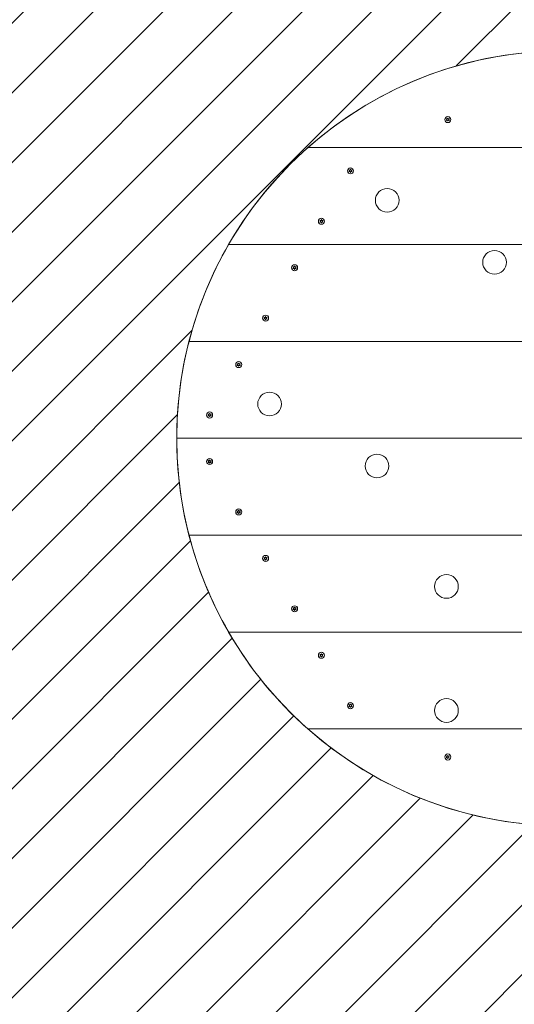
# Model space of a CAD drawing. Units: millimetres. Extents: x -4534 to 476013, y -3372 to 4021.
# Drawn here: x -682 to -44, y 1290 to 2560 of the extents above; entities that cross this region are included whole.
import ezdxf

# ---------------------------------------------------------------- set-up
doc = ezdxf.new("R2010")
doc.units = ezdxf.units.MM
doc.layers.add('Opvangzone', color=7, linetype='Continuous', true_color=0x00a19a)
doc.layers.add('Overlapping', color=7, linetype='Continuous', true_color=0x00a19a)
doc.layers.add('Toestel 2D', color=7, linetype='Continuous', lineweight=20)

# ---------------------------------------------------------------- blocks, each defined once
blk = doc.blocks.new('WP-V10')
at = {"layer": 'Overlapping'}
h = blk.add_hatch(dxfattribs=at)
h.set_pattern_fill('ANSI31', color=256, scale=508, style=0)
h.set_pattern_definition([(45, (-3936.393, -1586.63), (-44.9013, 44.9013), [])])
edge = h.paths.add_edge_path(flags=0)
edge.add_arc((20.4, 2020.1), 500, 0, 360)
edge = h.paths.add_edge_path()
edge.add_arc((20.4, 2020.1), 2000, 0, 360)
at = {"layer": 'Opvangzone'}
blk.add_circle((20.4, 2020.1), 2000, dxfattribs=at)
at = {"layer": 'Toestel 2D'}
for p, q in [((351.1, 2395.1), (-310.4, 2395.1)), ((-310.4, 2395.1), (351.1, 2395.1)), ((453.4, 2270.1), (-412.7, 2270.1)), ((-412.7, 2270.1), (453.4, 2270.1)), ((504.5, 2145.1), (-463.8, 2145.1)), ((-463.8, 2145.1), (504.5, 2145.1)), ((-479.6, 2020.1), (520.4, 2020.1)), ((520.4, 2020.1), (-479.6, 2020.1)), ((504.5, 1895.1), (-463.8, 1895.1)), ((504.5, 1895.1), (-463.8, 1895.1)), ((-412.7, 1770.1), (453.4, 1770.1)), ((453.4, 1770.1), (-412.7, 1770.1)), ((351.1, 1645.1), (-310.4, 1645.1)), ((-310.4, 1645.1), (351.1, 1645.1))]:
    blk.add_line(p, q, dxfattribs=at)
for centre, radius in [((20.4, 2020.1), 500), ((-129.6, 2431.3), 3.9), ((-255.3, 2365.1), 3.9), ((-207.9, 2327.1), 15.3), ((-292.8, 2300.1), 3.9), ((-69.3, 2247.1), 15.3), ((-327.4, 2240.1), 3.9), ((-364.9, 2175.1), 3.9), ((-399.6, 2115.1), 3.9), ((-359.7, 2064.3), 15.3), ((-437.1, 2050.1), 3.9), ((-221.1, 1984.3), 15.3), ((-437.1, 1990.1), 3.9), ((-399.6, 1925.1), 3.9), ((-364.9, 1865.1), 3.9), ((-131.4, 1828.9), 15.3), ((-327.4, 1800.1), 3.9), ((-292.8, 1740.1), 3.9), ((-255.3, 1675.1), 3.9), ((-131.4, 1668.9), 15.3), ((-129.6, 1608.9), 3.9)]:
    blk.add_circle(centre, radius, dxfattribs=at)
for centre, radius, start, end in [((20.4, 2020.1), 500, 48.5904, 131.4096), ((-129.6, 2431.3), 2.1, 144.7473, 155.2527), ((-129.6, 2431.3), 2.1, 204.7473, 215.2527), ((-131.7, 2431.3), 0.9, 292.0243, 67.9757), ((-130.7, 2433.1), 0.9, 232.0243, 7.9757), ((-130.7, 2429.5), 0.9, 352.0243, 127.9757), ((-129.6, 2431.3), 2.1, 84.7473, 95.2527), ((-129.6, 2431.3), 2.1, 264.7473, 275.2527), ((-128.6, 2433.1), 0.9, 172.0243, 307.9757), ((-128.6, 2429.5), 0.9, 52.0243, 187.9757), ((-127.5, 2431.3), 0.9, 112.0243, 247.9757), ((-129.6, 2431.3), 2.1, 24.7473, 35.2527), ((-129.6, 2431.3), 2.1, 324.7473, 335.2527), ((20.4, 2020.1), 500, 131.4096, 150), ((-255.3, 2365.1), 2.1, 144.7473, 155.2527), ((-255.3, 2365.1), 2.1, 204.7473, 215.2527), ((-257.4, 2365.1), 0.9, 292.0243, 67.9757), ((-256.3, 2366.9), 0.9, 232.0243, 7.9757), ((-256.3, 2363.3), 0.9, 352.0243, 127.9757), ((-255.3, 2365.1), 2.1, 84.7473, 95.2527), ((-255.3, 2365.1), 2.1, 264.7473, 275.2527), ((-254.2, 2366.9), 0.9, 172.0243, 307.9757), ((-254.2, 2363.3), 0.9, 52.0243, 187.9757), ((-253.2, 2365.1), 0.9, 112.0243, 247.9757), ((-255.3, 2365.1), 2.1, 24.7473, 35.2527), ((-255.3, 2365.1), 2.1, 324.7473, 335.2527), ((-292.8, 2300.1), 2.1, 144.7473, 155.2527), ((-294.9, 2300.1), 0.9, 292.0243, 67.9757), ((-293.8, 2301.9), 0.9, 232.0243, 7.9757), ((-292.8, 2300.1), 2.1, 84.7473, 95.2527), ((-291.7, 2301.9), 0.9, 172.0243, 307.9757), ((-290.7, 2300.1), 0.9, 112.0243, 247.9757), ((-292.8, 2300.1), 2.1, 24.7473, 35.2527), ((-292.8, 2300.1), 2.1, 204.7473, 215.2527), ((-293.8, 2298.3), 0.9, 352.0243, 127.9757), ((-292.8, 2300.1), 2.1, 264.7473, 275.2527), ((-291.7, 2298.3), 0.9, 52.0243, 187.9757), ((-292.8, 2300.1), 2.1, 324.7473, 335.2527), ((20.4, 2020.1), 500, 150, 165.5225), ((-327.4, 2240.1), 2.1, 144.7473, 155.2527), ((-327.4, 2240.1), 2.1, 204.7473, 215.2527), ((-329.5, 2240.1), 0.9, 292.0243, 67.9757), ((-328.5, 2241.9), 0.9, 232.0243, 7.9757), ((-328.5, 2238.3), 0.9, 352.0243, 127.9757), ((-327.4, 2240.1), 2.1, 84.7473, 95.2527), ((-327.4, 2240.1), 2.1, 264.7473, 275.2527), ((-326.4, 2241.9), 0.9, 172.0243, 307.9757), ((-326.4, 2238.3), 0.9, 52.0243, 187.9757), ((-325.3, 2240.1), 0.9, 112.0243, 247.9757), ((-327.4, 2240.1), 2.1, 24.7473, 35.2527), ((-327.4, 2240.1), 2.1, 324.7473, 335.2527), ((-364.9, 2175.1), 2.1, 144.7473, 155.2527), ((-364.9, 2175.1), 2.1, 204.7473, 215.2527), ((-367, 2175.1), 0.9, 292.0243, 67.9757), ((-366, 2176.9), 0.9, 232.0243, 7.9757), ((-366, 2173.3), 0.9, 352.0243, 127.9757), ((-364.9, 2175.1), 2.1, 84.7473, 95.2527), ((-364.9, 2175.1), 2.1, 264.7473, 275.2527), ((-363.9, 2176.9), 0.9, 172.0243, 307.9757), ((-363.9, 2173.3), 0.9, 52.0243, 187.9757), ((-362.8, 2175.1), 0.9, 112.0243, 247.9757), ((-364.9, 2175.1), 2.1, 24.7473, 35.2527), ((-364.9, 2175.1), 2.1, 324.7473, 335.2527), ((20.4, 2020.1), 500, 165.5225, 180), ((-399.6, 2115.1), 2.1, 144.7473, 155.2527), ((-399.6, 2115.1), 2.1, 204.7473, 215.2527), ((-401.7, 2115.1), 0.9, 292.0243, 67.9757), ((-400.6, 2116.9), 0.9, 232.0243, 7.9757), ((-400.6, 2113.3), 0.9, 352.0243, 127.9757), ((-399.6, 2115.1), 2.1, 84.7473, 95.2527), ((-399.6, 2115.1), 2.1, 264.7473, 275.2527), ((-398.5, 2116.9), 0.9, 172.0243, 307.9757), ((-398.5, 2113.3), 0.9, 52.0243, 187.9757), ((-397.5, 2115.1), 0.9, 112.0243, 247.9757), ((-399.6, 2115.1), 2.1, 24.7473, 35.2527), ((-399.6, 2115.1), 2.1, 324.7473, 335.2527), ((-437.1, 2050.1), 2.1, 144.7473, 155.2527), ((-437.1, 2050.1), 2.1, 204.7473, 215.2527), ((-439.2, 2050.1), 0.9, 292.0243, 67.9757), ((-438.2, 2051.9), 0.9, 232.0243, 7.9757), ((-438.2, 2048.3), 0.9, 352.0243, 127.9757), ((-437.1, 2050.1), 2.1, 84.7473, 95.2527), ((-437.1, 2050.1), 2.1, 264.7473, 275.2527), ((-436.1, 2051.9), 0.9, 172.0243, 307.9757), ((-436.1, 2048.3), 0.9, 52.0243, 187.9757), ((-435, 2050.1), 0.9, 112.0243, 247.9757), ((-437.1, 2050.1), 2.1, 24.7473, 35.2527), ((-437.1, 2050.1), 2.1, 324.7473, 335.2527), ((20.4, 2020.1), 500, 180, 194.4775), ((-437.1, 1990.1), 2.1, 144.7473, 155.2527), ((-437.1, 1990.1), 2.1, 204.7473, 215.2527), ((-439.2, 1990.1), 0.9, 292.0243, 67.9757), ((-438.2, 1991.9), 0.9, 232.0243, 7.9757), ((-438.2, 1988.3), 0.9, 352.0243, 127.9757), ((-437.1, 1990.1), 2.1, 84.7473, 95.2527), ((-437.1, 1990.1), 2.1, 264.7473, 275.2527), ((-436.1, 1991.9), 0.9, 172.0243, 307.9757), ((-436.1, 1988.3), 0.9, 52.0243, 187.9757), ((-435, 1990.1), 0.9, 112.0243, 247.9757), ((-437.1, 1990.1), 2.1, 24.7473, 35.2527), ((-437.1, 1990.1), 2.1, 324.7473, 335.2527), ((-399.6, 1925.1), 2.1, 144.7473, 155.2527), ((-399.6, 1925.1), 2.1, 204.7473, 215.2527), ((-401.7, 1925.1), 0.9, 292.0243, 67.9757), ((-400.6, 1926.9), 0.9, 232.0243, 7.9757), ((-400.6, 1923.3), 0.9, 352.0243, 127.9757), ((-399.6, 1925.1), 2.1, 84.7473, 95.2527), ((-399.6, 1925.1), 2.1, 264.7473, 275.2527), ((-398.5, 1926.9), 0.9, 172.0243, 307.9757), ((-398.5, 1923.3), 0.9, 52.0243, 187.9757), ((-397.5, 1925.1), 0.9, 112.0243, 247.9757), ((-399.6, 1925.1), 2.1, 24.7473, 35.2527), ((-399.6, 1925.1), 2.1, 324.7473, 335.2527), ((20.4, 2020.1), 500, 194.4775, 210), ((-364.9, 1865.1), 2.1, 144.7473, 155.2527), ((-364.9, 1865.1), 2.1, 204.7473, 215.2527), ((-367, 1865.1), 0.9, 292.0243, 67.9757), ((-366, 1866.9), 0.9, 232.0243, 7.9757), ((-366, 1863.3), 0.9, 352.0243, 127.9757), ((-364.9, 1865.1), 2.1, 84.7473, 95.2527), ((-364.9, 1865.1), 2.1, 264.7473, 275.2527), ((-363.9, 1866.9), 0.9, 172.0243, 307.9757), ((-363.9, 1863.3), 0.9, 52.0243, 187.9757), ((-362.8, 1865.1), 0.9, 112.0243, 247.9757), ((-364.9, 1865.1), 2.1, 24.7473, 35.2527), ((-364.9, 1865.1), 2.1, 324.7473, 335.2527), ((-327.4, 1800.1), 2.1, 144.7473, 155.2527), ((-327.4, 1800.1), 2.1, 204.7473, 215.2527), ((-329.5, 1800.1), 0.9, 292.0243, 67.9757), ((-328.5, 1801.9), 0.9, 232.0243, 7.9757), ((-328.5, 1798.3), 0.9, 352.0243, 127.9757), ((-327.4, 1800.1), 2.1, 84.7473, 95.2527), ((-327.4, 1800.1), 2.1, 264.7473, 275.2527), ((-326.4, 1801.9), 0.9, 172.0243, 307.9757), ((-326.4, 1798.3), 0.9, 52.0243, 187.9757), ((-325.3, 1800.1), 0.9, 112.0243, 247.9757), ((-327.4, 1800.1), 2.1, 24.7473, 35.2527), ((-327.4, 1800.1), 2.1, 324.7473, 335.2527), ((20.4, 2020.1), 500, 210, 228.5904), ((-292.8, 1740.1), 2.1, 144.7473, 155.2527), ((-294.9, 1740.1), 0.9, 292.0243, 67.9757), ((-293.8, 1741.9), 0.9, 232.0243, 7.9757), ((-292.8, 1740.1), 2.1, 84.7473, 95.2527), ((-291.7, 1741.9), 0.9, 172.0243, 307.9757), ((-290.7, 1740.1), 0.9, 112.0243, 247.9757), ((-292.8, 1740.1), 2.1, 24.7473, 35.2527), ((-292.8, 1740.1), 2.1, 204.7473, 215.2527), ((-293.8, 1738.3), 0.9, 352.0243, 127.9757), ((-292.8, 1740.1), 2.1, 264.7473, 275.2527), ((-291.7, 1738.3), 0.9, 52.0243, 187.9757), ((-292.8, 1740.1), 2.1, 324.7473, 335.2527), ((-256.3, 1676.9), 0.9, 232.0243, 7.9757), ((-255.3, 1675.1), 2.1, 84.7473, 95.2527), ((-254.2, 1676.9), 0.9, 172.0243, 307.9757), ((-255.3, 1675.1), 2.1, 144.7473, 155.2527), ((-255.3, 1675.1), 2.1, 204.7473, 215.2527), ((-257.4, 1675.1), 0.9, 292.0243, 67.9757), ((-256.3, 1673.3), 0.9, 352.0243, 127.9757), ((-255.3, 1675.1), 2.1, 264.7473, 275.2527), ((-254.2, 1673.3), 0.9, 52.0243, 187.9757), ((-253.2, 1675.1), 0.9, 112.0243, 247.9757), ((-255.3, 1675.1), 2.1, 24.7473, 35.2527), ((-255.3, 1675.1), 2.1, 324.7473, 335.2527), ((20.4, 2020.1), 500, 228.5904, 311.4096), ((-129.6, 1608.9), 2.1, 144.7473, 155.2527), ((-129.6, 1608.9), 2.1, 204.7473, 215.2527), ((-131.7, 1608.9), 0.9, 292.0243, 67.9757), ((-130.7, 1610.8), 0.9, 232.0243, 7.9757), ((-130.7, 1607.1), 0.9, 352.0243, 127.9757), ((-129.6, 1608.9), 2.1, 84.7473, 95.2527), ((-129.6, 1608.9), 2.1, 264.7473, 275.2527), ((-128.6, 1610.8), 0.9, 172.0243, 307.9757), ((-128.6, 1607.1), 0.9, 52.0243, 187.9757), ((-127.5, 1608.9), 0.9, 112.0243, 247.9757), ((-129.6, 1608.9), 2.1, 24.7473, 35.2527), ((-129.6, 1608.9), 2.1, 324.7473, 335.2527)]:
    blk.add_arc(centre, radius, start, end, dxfattribs=at)
for points in [[(-131.4, 2432.1), (-131.5, 2432.2), (-131.5, 2432.2), (-131.6, 2432.2)], [(-131.6, 2430.4), (-131.5, 2430.4), (-131.5, 2430.5), (-131.4, 2430.5)], [(-131.2, 2430.2), (-131.3, 2430.2), (-131.3, 2430.1), (-131.4, 2430.1)], [(-129.8, 2429.2), (-129.8, 2429.3), (-129.8, 2429.3), (-129.8, 2429.4)], [(-129.5, 2429.4), (-129.5, 2429.3), (-129.5, 2429.3), (-129.5, 2429.2)], [(-127.9, 2430.1), (-128, 2430.1), (-128, 2430.2), (-128, 2430.2)], [(-127.7, 2432.2), (-127.8, 2432.2), (-127.8, 2432.2), (-127.9, 2432.1)], [(-127.9, 2430.5), (-127.8, 2430.5), (-127.8, 2430.4), (-127.7, 2430.4)], [(-257, 2366), (-257.1, 2366), (-257.1, 2366), (-257.2, 2366)], [(-257.2, 2364.2), (-257.1, 2364.3), (-257.1, 2364.3), (-257, 2364.3)], [(-257, 2366.3), (-256.9, 2366.3), (-256.9, 2366.3), (-256.9, 2366.2)], [(-255.4, 2367.1), (-255.4, 2367.1), (-255.4, 2367.2), (-255.4, 2367.2)], [(-255.1, 2367.2), (-255.1, 2367.2), (-255.1, 2367.1), (-255.1, 2367.1)], [(-253.6, 2366.2), (-253.6, 2366.3), (-253.6, 2366.3), (-253.5, 2366.3)], [(-253.3, 2366), (-253.4, 2366), (-253.4, 2366), (-253.5, 2366)], [(-253.5, 2364.3), (-253.4, 2364.3), (-253.4, 2364.3), (-253.3, 2364.2)], [(-294.5, 2301), (-294.6, 2301), (-294.6, 2301), (-294.7, 2301)], [(-294.7, 2299.2), (-294.6, 2299.3), (-294.6, 2299.3), (-294.5, 2299.3)], [(-294.5, 2301.3), (-294.5, 2301.3), (-294.4, 2301.3), (-294.4, 2301.2)], [(-292.9, 2302.1), (-292.9, 2302.1), (-293, 2302.2), (-293, 2302.2)], [(-292.6, 2302.2), (-292.6, 2302.2), (-292.6, 2302.1), (-292.6, 2302.1)], [(-291.2, 2301.2), (-291.1, 2301.3), (-291.1, 2301.3), (-291.1, 2301.3)], [(-290.9, 2301), (-290.9, 2301), (-291, 2301), (-291, 2301)], [(-291, 2299.3), (-291, 2299.3), (-290.9, 2299.3), (-290.9, 2299.2)], [(-329.2, 2241), (-329.2, 2241), (-329.3, 2241), (-329.3, 2241)], [(-329.3, 2239.2), (-329.3, 2239.3), (-329.2, 2239.3), (-329.2, 2239.3)], [(-329.1, 2241.3), (-329.1, 2241.3), (-329.1, 2241.3), (-329, 2241.2)], [(-327.6, 2242.1), (-327.6, 2242.1), (-327.6, 2242.2), (-327.6, 2242.2)], [(-327.2, 2242.2), (-327.2, 2242.2), (-327.3, 2242.1), (-327.3, 2242.1)], [(-325.8, 2241.2), (-325.8, 2241.3), (-325.7, 2241.3), (-325.7, 2241.3)], [(-325.5, 2241), (-325.6, 2241), (-325.6, 2241), (-325.7, 2241)], [(-325.7, 2239.3), (-325.6, 2239.3), (-325.6, 2239.3), (-325.5, 2239.2)], [(-366.7, 2176), (-366.8, 2176), (-366.8, 2176), (-366.9, 2176)], [(-366.9, 2174.2), (-366.8, 2174.3), (-366.8, 2174.3), (-366.7, 2174.3)], [(-366.7, 2176.3), (-366.6, 2176.3), (-366.6, 2176.3), (-366.6, 2176.2)], [(-365.1, 2177.1), (-365.1, 2177.1), (-365.1, 2177.2), (-365.1, 2177.2)], [(-364.8, 2177.2), (-364.8, 2177.2), (-364.8, 2177.1), (-364.8, 2177.1)], [(-363.3, 2176.2), (-363.3, 2176.3), (-363.3, 2176.3), (-363.2, 2176.3)], [(-363, 2176), (-363.1, 2176), (-363.1, 2176), (-363.2, 2176)], [(-363.2, 2174.3), (-363.1, 2174.3), (-363.1, 2174.3), (-363, 2174.2)], [(-401.4, 2116), (-401.4, 2116), (-401.4, 2116), (-401.5, 2116)], [(-401.5, 2114.2), (-401.4, 2114.3), (-401.4, 2114.3), (-401.4, 2114.3)], [(-401.3, 2116.3), (-401.3, 2116.3), (-401.2, 2116.3), (-401.2, 2116.2)], [(-399.7, 2117.1), (-399.8, 2117.1), (-399.8, 2117.2), (-399.8, 2117.2)], [(-399.4, 2117.2), (-399.4, 2117.2), (-399.4, 2117.1), (-399.4, 2117.1)], [(-398, 2116.2), (-397.9, 2116.3), (-397.9, 2116.3), (-397.9, 2116.3)], [(-397.7, 2116), (-397.7, 2116), (-397.8, 2116), (-397.8, 2116)], [(-397.8, 2114.3), (-397.8, 2114.3), (-397.7, 2114.3), (-397.7, 2114.2)], [(-438.9, 2051), (-438.9, 2051), (-439, 2051), (-439, 2051)], [(-439, 2049.2), (-439, 2049.3), (-438.9, 2049.3), (-438.9, 2049.3)], [(-438.8, 2051.3), (-438.8, 2051.3), (-438.8, 2051.3), (-438.7, 2051.2)], [(-437.3, 2052.1), (-437.3, 2052.1), (-437.3, 2052.2), (-437.3, 2052.2)], [(-436.9, 2052.2), (-436.9, 2052.2), (-437, 2052.1), (-437, 2052.1)], [(-435.5, 2051.2), (-435.5, 2051.3), (-435.4, 2051.3), (-435.4, 2051.3)], [(-435.2, 2051), (-435.3, 2051), (-435.3, 2051), (-435.4, 2051)], [(-435.4, 2049.3), (-435.3, 2049.3), (-435.3, 2049.3), (-435.2, 2049.2)], [(-438.9, 1991), (-438.9, 1991), (-439, 1991), (-439, 1991)], [(-439, 1989.2), (-439, 1989.3), (-438.9, 1989.3), (-438.9, 1989.3)], [(-438.8, 1991.3), (-438.8, 1991.3), (-438.8, 1991.3), (-438.7, 1991.2)], [(-437.3, 1992.1), (-437.3, 1992.1), (-437.3, 1992.2), (-437.3, 1992.2)], [(-436.9, 1992.2), (-436.9, 1992.2), (-437, 1992.1), (-437, 1992.1)], [(-435.5, 1991.2), (-435.5, 1991.3), (-435.4, 1991.3), (-435.4, 1991.3)], [(-435.2, 1991), (-435.3, 1991), (-435.3, 1991), (-435.4, 1991)], [(-435.4, 1989.3), (-435.3, 1989.3), (-435.3, 1989.3), (-435.2, 1989.2)], [(-401.4, 1926), (-401.4, 1926), (-401.4, 1926), (-401.5, 1926)], [(-401.5, 1924.2), (-401.4, 1924.3), (-401.4, 1924.3), (-401.4, 1924.3)], [(-401.3, 1926.3), (-401.3, 1926.3), (-401.2, 1926.3), (-401.2, 1926.2)], [(-399.7, 1927.1), (-399.8, 1927.1), (-399.8, 1927.2), (-399.8, 1927.2)], [(-399.4, 1927.2), (-399.4, 1927.2), (-399.4, 1927.1), (-399.4, 1927.1)], [(-398, 1926.2), (-397.9, 1926.3), (-397.9, 1926.3), (-397.9, 1926.3)], [(-397.7, 1926), (-397.7, 1926), (-397.8, 1926), (-397.8, 1926)], [(-397.8, 1924.3), (-397.8, 1924.3), (-397.7, 1924.3), (-397.7, 1924.2)], [(-366.7, 1866), (-366.8, 1866), (-366.8, 1866), (-366.9, 1866)], [(-366.9, 1864.2), (-366.8, 1864.3), (-366.8, 1864.3), (-366.7, 1864.3)], [(-366.7, 1866.3), (-366.6, 1866.3), (-366.6, 1866.3), (-366.6, 1866.2)], [(-365.1, 1867.1), (-365.1, 1867.1), (-365.1, 1867.2), (-365.1, 1867.2)], [(-364.8, 1867.2), (-364.8, 1867.2), (-364.8, 1867.1), (-364.8, 1867.1)], [(-363.3, 1866.2), (-363.3, 1866.3), (-363.3, 1866.3), (-363.2, 1866.3)], [(-363, 1866), (-363.1, 1866), (-363.1, 1866), (-363.2, 1866)], [(-363.2, 1864.3), (-363.1, 1864.3), (-363.1, 1864.3), (-363, 1864.2)], [(-329.2, 1801), (-329.2, 1801), (-329.3, 1801), (-329.3, 1801)], [(-329.3, 1799.2), (-329.3, 1799.3), (-329.2, 1799.3), (-329.2, 1799.3)], [(-329.1, 1801.3), (-329.1, 1801.3), (-329.1, 1801.3), (-329, 1801.2)], [(-327.6, 1802.1), (-327.6, 1802.1), (-327.6, 1802.2), (-327.6, 1802.2)], [(-327.2, 1802.2), (-327.2, 1802.2), (-327.3, 1802.1), (-327.3, 1802.1)], [(-325.8, 1801.2), (-325.8, 1801.3), (-325.7, 1801.3), (-325.7, 1801.3)], [(-325.5, 1801), (-325.6, 1801), (-325.6, 1801), (-325.7, 1801)], [(-325.7, 1799.3), (-325.6, 1799.3), (-325.6, 1799.3), (-325.5, 1799.2)], [(-294.5, 1741), (-294.6, 1741), (-294.6, 1741), (-294.7, 1741)], [(-294.5, 1741.3), (-294.5, 1741.3), (-294.4, 1741.3), (-294.4, 1741.2)], [(-292.9, 1742.1), (-292.9, 1742.1), (-293, 1742.2), (-293, 1742.2)], [(-292.6, 1742.2), (-292.6, 1742.2), (-292.6, 1742.1), (-292.6, 1742.1)], [(-291.2, 1741.2), (-291.1, 1741.3), (-291.1, 1741.3), (-291.1, 1741.3)], [(-290.9, 1741), (-290.9, 1741), (-291, 1741), (-291, 1741)], [(-294.7, 1739.2), (-294.6, 1739.3), (-294.6, 1739.3), (-294.5, 1739.3)], [(-291, 1739.3), (-291, 1739.3), (-290.9, 1739.3), (-290.9, 1739.2)], [(-255.4, 1677.1), (-255.4, 1677.1), (-255.4, 1677.2), (-255.4, 1677.2)], [(-255.1, 1677.2), (-255.1, 1677.2), (-255.1, 1677.1), (-255.1, 1677.1)], [(-257, 1676), (-257.1, 1676), (-257.1, 1676), (-257.2, 1676)], [(-257.2, 1674.2), (-257.1, 1674.3), (-257.1, 1674.3), (-257, 1674.3)], [(-257, 1676.3), (-256.9, 1676.3), (-256.9, 1676.3), (-256.9, 1676.2)], [(-253.6, 1676.2), (-253.6, 1676.3), (-253.6, 1676.3), (-253.5, 1676.3)], [(-253.3, 1676), (-253.4, 1676), (-253.4, 1676), (-253.5, 1676)], [(-253.5, 1674.3), (-253.4, 1674.3), (-253.4, 1674.3), (-253.3, 1674.2)], [(-131.4, 1609.8), (-131.5, 1609.8), (-131.5, 1609.8), (-131.6, 1609.8)], [(-131.6, 1608.1), (-131.5, 1608.1), (-131.5, 1608.1), (-131.4, 1608.1)], [(-131.4, 1610.2), (-131.3, 1610.1), (-131.3, 1610.1), (-131.2, 1610)], [(-129.8, 1610.9), (-129.8, 1610.9), (-129.8, 1611), (-129.8, 1611)], [(-129.5, 1611), (-129.5, 1611), (-129.5, 1610.9), (-129.5, 1610.9)], [(-128, 1610), (-128, 1610.1), (-128, 1610.1), (-127.9, 1610.2)], [(-127.7, 1609.8), (-127.8, 1609.8), (-127.8, 1609.8), (-127.9, 1609.8)], [(-127.9, 1608.1), (-127.8, 1608.1), (-127.8, 1608.1), (-127.7, 1608.1)]]:
    blk.add_open_spline(points, degree=3, dxfattribs=at)
for points, knots in [([(-131.4, 2432.5), (-131.4, 2432.5), (-131.3, 2432.5), (-131.3, 2432.5), (-131.3, 2432.4), (-131.2, 2432.4)], [-0.23008708, -0.23008708, -0.23008708, -0.23008708, -0.22753323, -0.22753323, -0.21489418, -0.21489418, -0.21489418, -0.21489418]), ([(-129.8, 2433.2), (-129.8, 2433.3), (-129.8, 2433.3), (-129.8, 2433.3), (-129.8, 2433.4), (-129.8, 2433.4)], [0, 0, 0, 0, 0.00239185, 0.00239185, 0.01519092, 0.01519092, 0.01519092, 0.01519092]), ([(-129.5, 2433.4), (-129.5, 2433.4), (-129.5, 2433.4), (-129.5, 2433.3), (-129.5, 2433.3), (-129.5, 2433.2)], [-0.23008708, -0.23008708, -0.23008708, -0.23008708, -0.22753323, -0.22753323, -0.21489418, -0.21489418, -0.21489418, -0.21489418]), ([(-128, 2432.4), (-128, 2432.4), (-128, 2432.4), (-128, 2432.5), (-128, 2432.5), (-127.9, 2432.5)], [0, 0, 0, 0, 0.00239185, 0.00239185, 0.01519092, 0.01519092, 0.01519092, 0.01519092]), ([(-256.9, 2364), (-256.9, 2364), (-256.9, 2364), (-256.9, 2364), (-256.9, 2363.9), (-257, 2363.9)], [0, 0, 0, 0, 0.00239185, 0.00239185, 0.01519092, 0.01519092, 0.01519092, 0.01519092]), ([(-255.4, 2363), (-255.4, 2363), (-255.4, 2363), (-255.4, 2363.1), (-255.4, 2363.1), (-255.4, 2363.2)], [-0.23008708, -0.23008708, -0.23008708, -0.23008708, -0.22753323, -0.22753323, -0.21489418, -0.21489418, -0.21489418, -0.21489418]), ([(-255.1, 2363.2), (-255.1, 2363.2), (-255.1, 2363.2), (-255.1, 2363.1), (-255.1, 2363.1), (-255.1, 2363)], [0, 0, 0, 0, 0.00239185, 0.00239185, 0.01519092, 0.01519092, 0.01519092, 0.01519092]), ([(-253.5, 2363.9), (-253.5, 2363.9), (-253.5, 2363.9), (-253.6, 2364), (-253.6, 2364), (-253.6, 2364)], [-0.23008708, -0.23008708, -0.23008708, -0.23008708, -0.22753323, -0.22753323, -0.21489418, -0.21489418, -0.21489418, -0.21489418]), ([(-294.4, 2299), (-294.4, 2299), (-294.4, 2299), (-294.4, 2299), (-294.5, 2298.9), (-294.5, 2298.9)], [0, 0, 0, 0, 0.00239185, 0.00239185, 0.01519092, 0.01519092, 0.01519092, 0.01519092]), ([(-293, 2298), (-293, 2298), (-293, 2298), (-293, 2298.1), (-292.9, 2298.1), (-292.9, 2298.2)], [-0.23008708, -0.23008708, -0.23008708, -0.23008708, -0.22753323, -0.22753323, -0.21489418, -0.21489418, -0.21489418, -0.21489418]), ([(-292.6, 2298.2), (-292.6, 2298.2), (-292.6, 2298.2), (-292.6, 2298.1), (-292.6, 2298.1), (-292.6, 2298)], [0, 0, 0, 0, 0.00239185, 0.00239185, 0.01519092, 0.01519092, 0.01519092, 0.01519092]), ([(-291.1, 2298.9), (-291.1, 2298.9), (-291.1, 2298.9), (-291.1, 2299), (-291.1, 2299), (-291.2, 2299)], [-0.23008708, -0.23008708, -0.23008708, -0.23008708, -0.22753323, -0.22753323, -0.21489418, -0.21489418, -0.21489418, -0.21489418]), ([(-329, 2239), (-329, 2239), (-329, 2239), (-329.1, 2239), (-329.1, 2238.9), (-329.1, 2238.9)], [0, 0, 0, 0, 0.00239185, 0.00239185, 0.01519092, 0.01519092, 0.01519092, 0.01519092]), ([(-327.6, 2238), (-327.6, 2238), (-327.6, 2238), (-327.6, 2238.1), (-327.6, 2238.1), (-327.6, 2238.2)], [-0.23008708, -0.23008708, -0.23008708, -0.23008708, -0.22753323, -0.22753323, -0.21489418, -0.21489418, -0.21489418, -0.21489418]), ([(-327.3, 2238.2), (-327.3, 2238.2), (-327.3, 2238.2), (-327.3, 2238.1), (-327.2, 2238.1), (-327.2, 2238)], [0, 0, 0, 0, 0.00239185, 0.00239185, 0.01519092, 0.01519092, 0.01519092, 0.01519092]), ([(-325.7, 2238.9), (-325.7, 2238.9), (-325.7, 2238.9), (-325.8, 2239), (-325.8, 2239), (-325.8, 2239)], [-0.23008708, -0.23008708, -0.23008708, -0.23008708, -0.22753323, -0.22753323, -0.21489418, -0.21489418, -0.21489418, -0.21489418]), ([(-366.6, 2174), (-366.6, 2174), (-366.6, 2174), (-366.6, 2174), (-366.6, 2173.9), (-366.7, 2173.9)], [0, 0, 0, 0, 0.00239185, 0.00239185, 0.01519092, 0.01519092, 0.01519092, 0.01519092]), ([(-365.1, 2173), (-365.1, 2173), (-365.1, 2173), (-365.1, 2173.1), (-365.1, 2173.1), (-365.1, 2173.2)], [-0.23008708, -0.23008708, -0.23008708, -0.23008708, -0.22753323, -0.22753323, -0.21489418, -0.21489418, -0.21489418, -0.21489418]), ([(-364.8, 2173.2), (-364.8, 2173.2), (-364.8, 2173.2), (-364.8, 2173.1), (-364.8, 2173.1), (-364.8, 2173)], [0, 0, 0, 0, 0.00239185, 0.00239185, 0.01519092, 0.01519092, 0.01519092, 0.01519092]), ([(-363.2, 2173.9), (-363.2, 2173.9), (-363.2, 2173.9), (-363.3, 2174), (-363.3, 2174), (-363.3, 2174)], [-0.23008708, -0.23008708, -0.23008708, -0.23008708, -0.22753323, -0.22753323, -0.21489418, -0.21489418, -0.21489418, -0.21489418]), ([(-401.2, 2114), (-401.2, 2114), (-401.2, 2114), (-401.2, 2114), (-401.3, 2113.9), (-401.3, 2113.9)], [0, 0, 0, 0, 0.00239185, 0.00239185, 0.01519092, 0.01519092, 0.01519092, 0.01519092]), ([(-399.8, 2113), (-399.8, 2113), (-399.8, 2113), (-399.8, 2113.1), (-399.8, 2113.1), (-399.7, 2113.2)], [-0.23008708, -0.23008708, -0.23008708, -0.23008708, -0.22753323, -0.22753323, -0.21489418, -0.21489418, -0.21489418, -0.21489418]), ([(-399.4, 2113.2), (-399.4, 2113.2), (-399.4, 2113.2), (-399.4, 2113.1), (-399.4, 2113.1), (-399.4, 2113)], [0, 0, 0, 0, 0.00239185, 0.00239185, 0.01519092, 0.01519092, 0.01519092, 0.01519092]), ([(-397.9, 2113.9), (-397.9, 2113.9), (-397.9, 2113.9), (-397.9, 2114), (-398, 2114), (-398, 2114)], [-0.23008708, -0.23008708, -0.23008708, -0.23008708, -0.22753323, -0.22753323, -0.21489418, -0.21489418, -0.21489418, -0.21489418]), ([(-438.7, 2049), (-438.7, 2049), (-438.7, 2049), (-438.8, 2049), (-438.8, 2048.9), (-438.8, 2048.9)], [0, 0, 0, 0, 0.00239185, 0.00239185, 0.01519092, 0.01519092, 0.01519092, 0.01519092]), ([(-437.3, 2048), (-437.3, 2048), (-437.3, 2048), (-437.3, 2048.1), (-437.3, 2048.1), (-437.3, 2048.2)], [-0.23008708, -0.23008708, -0.23008708, -0.23008708, -0.22753323, -0.22753323, -0.21489418, -0.21489418, -0.21489418, -0.21489418]), ([(-437, 2048.2), (-437, 2048.2), (-437, 2048.2), (-436.9, 2048.1), (-436.9, 2048.1), (-436.9, 2048)], [0, 0, 0, 0, 0.00239185, 0.00239185, 0.01519092, 0.01519092, 0.01519092, 0.01519092]), ([(-435.4, 2048.9), (-435.4, 2048.9), (-435.4, 2048.9), (-435.5, 2049), (-435.5, 2049), (-435.5, 2049)], [-0.23008708, -0.23008708, -0.23008708, -0.23008708, -0.22753323, -0.22753323, -0.21489418, -0.21489418, -0.21489418, -0.21489418]), ([(-438.7, 1989), (-438.7, 1989), (-438.7, 1989), (-438.8, 1989), (-438.8, 1988.9), (-438.8, 1988.9)], [0, 0, 0, 0, 0.00239185, 0.00239185, 0.01519092, 0.01519092, 0.01519092, 0.01519092]), ([(-437.3, 1988), (-437.3, 1988), (-437.3, 1988), (-437.3, 1988.1), (-437.3, 1988.1), (-437.3, 1988.2)], [-0.23008708, -0.23008708, -0.23008708, -0.23008708, -0.22753323, -0.22753323, -0.21489418, -0.21489418, -0.21489418, -0.21489418]), ([(-437, 1988.2), (-437, 1988.2), (-437, 1988.2), (-436.9, 1988.1), (-436.9, 1988.1), (-436.9, 1988)], [0, 0, 0, 0, 0.00239185, 0.00239185, 0.01519092, 0.01519092, 0.01519092, 0.01519092]), ([(-435.4, 1988.9), (-435.4, 1988.9), (-435.4, 1988.9), (-435.5, 1989), (-435.5, 1989), (-435.5, 1989)], [-0.23008708, -0.23008708, -0.23008708, -0.23008708, -0.22753323, -0.22753323, -0.21489418, -0.21489418, -0.21489418, -0.21489418]), ([(-401.2, 1924), (-401.2, 1924), (-401.2, 1924), (-401.2, 1924), (-401.3, 1923.9), (-401.3, 1923.9)], [0, 0, 0, 0, 0.00239185, 0.00239185, 0.01519092, 0.01519092, 0.01519092, 0.01519092]), ([(-399.8, 1923), (-399.8, 1923), (-399.8, 1923), (-399.8, 1923.1), (-399.8, 1923.1), (-399.7, 1923.2)], [-0.23008708, -0.23008708, -0.23008708, -0.23008708, -0.22753323, -0.22753323, -0.21489418, -0.21489418, -0.21489418, -0.21489418]), ([(-399.4, 1923.2), (-399.4, 1923.2), (-399.4, 1923.2), (-399.4, 1923.1), (-399.4, 1923.1), (-399.4, 1923)], [0, 0, 0, 0, 0.00239185, 0.00239185, 0.01519092, 0.01519092, 0.01519092, 0.01519092]), ([(-397.9, 1923.9), (-397.9, 1923.9), (-397.9, 1923.9), (-397.9, 1924), (-398, 1924), (-398, 1924)], [-0.23008708, -0.23008708, -0.23008708, -0.23008708, -0.22753323, -0.22753323, -0.21489418, -0.21489418, -0.21489418, -0.21489418]), ([(-366.6, 1864), (-366.6, 1864), (-366.6, 1864), (-366.6, 1864), (-366.6, 1863.9), (-366.7, 1863.9)], [0, 0, 0, 0, 0.00239185, 0.00239185, 0.01519092, 0.01519092, 0.01519092, 0.01519092]), ([(-365.1, 1863), (-365.1, 1863), (-365.1, 1863), (-365.1, 1863.1), (-365.1, 1863.1), (-365.1, 1863.2)], [-0.23008708, -0.23008708, -0.23008708, -0.23008708, -0.22753323, -0.22753323, -0.21489418, -0.21489418, -0.21489418, -0.21489418]), ([(-364.8, 1863.2), (-364.8, 1863.2), (-364.8, 1863.2), (-364.8, 1863.1), (-364.8, 1863.1), (-364.8, 1863)], [0, 0, 0, 0, 0.00239185, 0.00239185, 0.01519092, 0.01519092, 0.01519092, 0.01519092]), ([(-363.2, 1863.9), (-363.2, 1863.9), (-363.2, 1863.9), (-363.3, 1864), (-363.3, 1864), (-363.3, 1864)], [-0.23008708, -0.23008708, -0.23008708, -0.23008708, -0.22753323, -0.22753323, -0.21489418, -0.21489418, -0.21489418, -0.21489418]), ([(-329, 1799), (-329, 1799), (-329, 1799), (-329.1, 1799), (-329.1, 1798.9), (-329.1, 1798.9)], [0, 0, 0, 0, 0.00239185, 0.00239185, 0.01519092, 0.01519092, 0.01519092, 0.01519092]), ([(-327.6, 1798), (-327.6, 1798), (-327.6, 1798), (-327.6, 1798.1), (-327.6, 1798.1), (-327.6, 1798.2)], [-0.23008708, -0.23008708, -0.23008708, -0.23008708, -0.22753323, -0.22753323, -0.21489418, -0.21489418, -0.21489418, -0.21489418]), ([(-327.3, 1798.2), (-327.3, 1798.2), (-327.3, 1798.2), (-327.3, 1798.1), (-327.2, 1798.1), (-327.2, 1798)], [0, 0, 0, 0, 0.00239185, 0.00239185, 0.01519092, 0.01519092, 0.01519092, 0.01519092]), ([(-325.7, 1798.9), (-325.7, 1798.9), (-325.7, 1798.9), (-325.8, 1799), (-325.8, 1799), (-325.8, 1799)], [-0.23008708, -0.23008708, -0.23008708, -0.23008708, -0.22753323, -0.22753323, -0.21489418, -0.21489418, -0.21489418, -0.21489418]), ([(-294.4, 1739), (-294.4, 1739), (-294.4, 1739), (-294.4, 1739), (-294.5, 1738.9), (-294.5, 1738.9)], [0, 0, 0, 0, 0.00239185, 0.00239185, 0.01519092, 0.01519092, 0.01519092, 0.01519092]), ([(-293, 1738), (-293, 1738), (-293, 1738), (-293, 1738.1), (-292.9, 1738.1), (-292.9, 1738.2)], [-0.23008708, -0.23008708, -0.23008708, -0.23008708, -0.22753323, -0.22753323, -0.21489418, -0.21489418, -0.21489418, -0.21489418]), ([(-292.6, 1738.2), (-292.6, 1738.2), (-292.6, 1738.2), (-292.6, 1738.1), (-292.6, 1738.1), (-292.6, 1738)], [0, 0, 0, 0, 0.00239185, 0.00239185, 0.01519092, 0.01519092, 0.01519092, 0.01519092]), ([(-291.1, 1738.9), (-291.1, 1738.9), (-291.1, 1738.9), (-291.1, 1739), (-291.1, 1739), (-291.2, 1739)], [-0.23008708, -0.23008708, -0.23008708, -0.23008708, -0.22753323, -0.22753323, -0.21489418, -0.21489418, -0.21489418, -0.21489418]), ([(-256.9, 1674), (-256.9, 1674), (-256.9, 1674), (-256.9, 1674), (-256.9, 1673.9), (-257, 1673.9)], [0, 0, 0, 0, 0.00239185, 0.00239185, 0.01519092, 0.01519092, 0.01519092, 0.01519092]), ([(-255.4, 1673), (-255.4, 1673), (-255.4, 1673), (-255.4, 1673.1), (-255.4, 1673.1), (-255.4, 1673.2)], [-0.23008708, -0.23008708, -0.23008708, -0.23008708, -0.22753323, -0.22753323, -0.21489418, -0.21489418, -0.21489418, -0.21489418]), ([(-255.1, 1673.2), (-255.1, 1673.2), (-255.1, 1673.2), (-255.1, 1673.1), (-255.1, 1673.1), (-255.1, 1673)], [0, 0, 0, 0, 0.00239185, 0.00239185, 0.01519092, 0.01519092, 0.01519092, 0.01519092]), ([(-253.5, 1673.9), (-253.5, 1673.9), (-253.5, 1673.9), (-253.6, 1674), (-253.6, 1674), (-253.6, 1674)], [-0.23008708, -0.23008708, -0.23008708, -0.23008708, -0.22753323, -0.22753323, -0.21489418, -0.21489418, -0.21489418, -0.21489418]), ([(-131.2, 1607.8), (-131.3, 1607.8), (-131.3, 1607.8), (-131.3, 1607.8), (-131.3, 1607.8), (-131.4, 1607.7)], [0, 0, 0, 0, 0.00239185, 0.00239185, 0.01519092, 0.01519092, 0.01519092, 0.01519092]), ([(-129.8, 1606.8), (-129.8, 1606.9), (-129.8, 1606.9), (-129.8, 1606.9), (-129.8, 1607), (-129.8, 1607)], [-0.23008708, -0.23008708, -0.23008708, -0.23008708, -0.22753323, -0.22753323, -0.21489418, -0.21489418, -0.21489418, -0.21489418]), ([(-129.5, 1607), (-129.5, 1607), (-129.5, 1607), (-129.5, 1606.9), (-129.5, 1606.9), (-129.5, 1606.8)], [0, 0, 0, 0, 0.00239185, 0.00239185, 0.01519092, 0.01519092, 0.01519092, 0.01519092]), ([(-127.9, 1607.7), (-127.9, 1607.7), (-127.9, 1607.7), (-128, 1607.8), (-128, 1607.8), (-128, 1607.8)], [-0.23008708, -0.23008708, -0.23008708, -0.23008708, -0.22753323, -0.22753323, -0.21489418, -0.21489418, -0.21489418, -0.21489418])]:
    blk.add_open_spline(points, degree=3, knots=knots, dxfattribs=at)

msp = doc.modelspace()

# ---------------------------------------------------------------- block references
msp.add_blockref('WP-V10', (0, 0))

doc.saveas('drawing.dxf')
